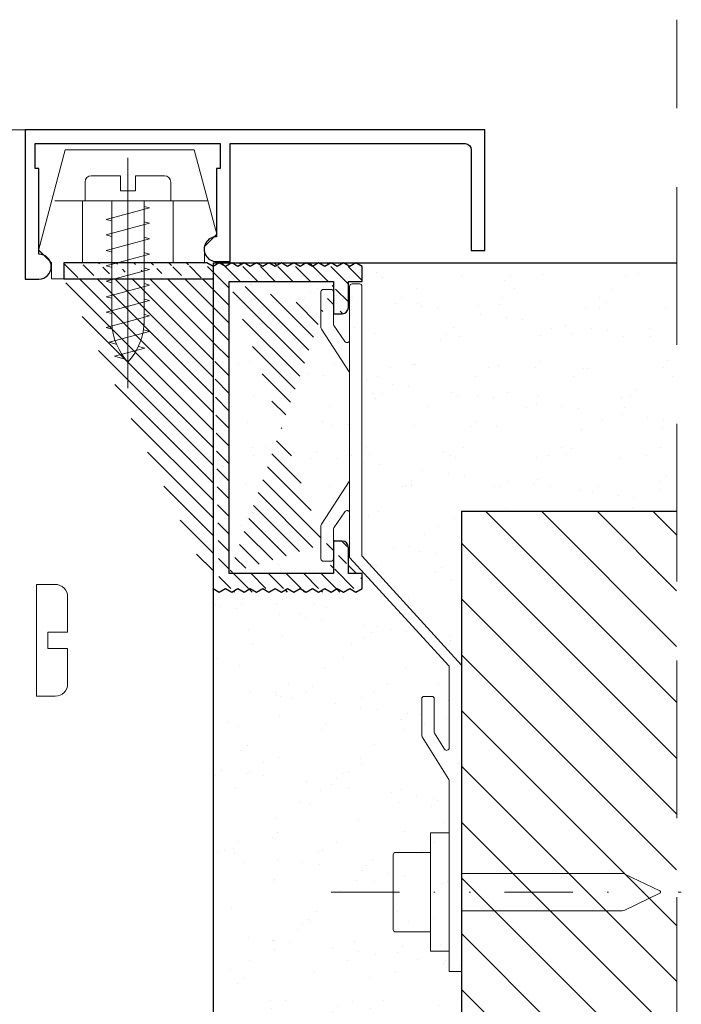
# Model space of a CAD drawing. Units: millimetres. Extents: x 0 to 840, y 0 to 594.
# Drawn here: x 595 to 648, y 197 to 277 of the extents above; entities that cross this region are included whole.
import ezdxf

# ---------------------------------------------------------------- set-up
doc = ezdxf.new("R2010")
doc.units = ezdxf.units.MM
doc.linetypes.add('DASHED', pattern=[19.049999999999997, 12.7, -6.35])
doc.linetypes.add('DGN Style 6', pattern=[13.782509328464695, 5.504197016160023, -2.752098508080011, 0.0110083940323201, -2.752098508080011, 0.0110083940323201, -2.752098508080011])
for name, color, linetype, lineweight in [('PERFIL_ALVENARIA', 190, 'Continuous', 30), ('PERFIL_COMPONENTES', 240, 'Continuous', 15), ('PERFIL_CORTE', 10, 'DASHED', 5), ('PERFIL_PERFIS', 4, 'Continuous', 25), ('PERFIL_PROJEÇÕES', 3, 'Continuous', 15)]:
    doc.layers.add(name, color=color, linetype=linetype, lineweight=lineweight)

# ---------------------------------------------------------------- blocks, each defined once
blk = doc.blocks.new('CM063')
h = blk.add_hatch()
h.set_pattern_fill('ANSI31', color=256, scale=8, style=0)
h.set_pattern_definition([(45, (0, 0), (-0.7071067811865475, 0.7071067811865476), [])])
edge = h.paths.add_edge_path()
edge.add_line((70.54310000000011, -10.84229999999996), (69.34310000000005, -10.84229999999996))
edge.add_line((69.34310000000005, -9.742299999999943), (69.34310000000005, -10.84229999999996))
edge.add_line((67.24310000000001, -9.742299999999943), (69.3431, -9.742299999999943))
edge.add_arc((67.24307854879135, -9.242283969223477), 0.5000000000000929, 180, 270)
edge.add_line((66.74310000000001, -8.542300000000012), (66.74310000000001, -9.242299999999943))
edge.add_line((69.34310000000005, -8.542300000000012), (66.74310000000007, -8.542300000000012))
edge.add_line((69.34310000000005, -0.1422999999999774), (69.34310000000005, -8.542300000000012))
edge.add_line((45.84310000000003, -0.1422999999999774), (69.34310000000005, -0.1422999999999774))
edge.add_line((45.84310000000003, -8.542300000000012), (45.84310000000003, -0.1422999999999774))
edge.add_line((48.44309999999996, -8.542300000000012), (45.84309999999994, -8.542300000000012))
edge.add_line((48.44309999999996, -9.242299999999943), (48.44309999999996, -8.542300000000012))
edge.add_arc((47.94307854879128, -9.242283969223477), 0.4999999998150581, 270, 360)
edge.add_line((45.84310000000003, -9.742299999999943), (47.94310000000008, -9.742299999999943))
edge.add_line((45.84310000000003, -10.84229999999996), (45.84310000000003, -9.742299999999943))
edge.add_line((44.6431, -10.84229999999996), (45.8431, -10.84229999999996))
edge.add_line((44.34310000000005, -10.34229999999996), (44.64310000000004, -10.84229999999997))
edge.add_line((44.6431, -9.842299999999966), (44.34309999999999, -10.34229999999996))
edge.add_line((44.34310000000005, -9.342299999999966), (44.64310000000004, -9.842299999999966))
edge.add_line((44.6431, -8.842299999999966), (44.34309999999999, -9.342299999999966))
edge.add_line((44.34310000000005, -8.342299999999966), (44.64310000000004, -8.842299999999966))
edge.add_line((44.6431, -7.842299999999965), (44.34309999999999, -8.342299999999966))
edge.add_line((44.34310000000005, -7.342299999999965), (44.64310000000004, -7.842299999999965))
edge.add_line((44.6431, -6.842299999999965), (44.34309999999999, -7.342299999999965))
edge.add_line((44.34310000000005, -6.342299999999965), (44.64310000000004, -6.842299999999965))
edge.add_line((44.6431, -5.842299999999965), (44.34309999999999, -6.342299999999965))
edge.add_line((44.34310000000005, -5.342299999999966), (44.64310000000004, -5.842299999999965))
edge.add_line((44.6431, -4.842299999999966), (44.34309999999999, -5.342299999999966))
edge.add_line((44.34310000000005, -4.342299999999966), (44.64310000000004, -4.842299999999966))
edge.add_line((44.6431, -3.842299999999966), (44.34309999999999, -4.342299999999966))
edge.add_line((44.34310000000005, -3.342299999999966), (44.64310000000004, -3.842299999999966))
edge.add_line((44.6431, -2.842299999999966), (44.34309999999999, -3.342299999999966))
edge.add_line((44.34310000000005, -2.342299999999965), (44.64310000000004, -2.842299999999966))
edge.add_line((44.6431, -1.842299999999965), (44.34309999999999, -2.342299999999965))
edge.add_line((44.34310000000005, -1.342299999999965), (44.64310000000004, -1.842299999999965))
edge.add_line((44.6431, -0.8422999999999659), (44.34309999999999, -1.342299999999965))
edge.add_line((44.34310000000005, -0.3423000000000229), (44.64310000000004, -0.8422999999999659))
edge.add_line((44.6431, 0.1576999999999771), (44.34309999999999, -0.3423000000000229))
edge.add_line((44.34310000000005, 0.6576999999999771), (44.64310000000004, 0.1576999999999771))
edge.add_line((44.6431, 1.157699999999977), (44.34309999999999, 0.6576999999999771))
edge.add_line((69.54309999999998, 1.157699999999977), (44.64309999999995, 1.157699999999977))
edge.add_line((69.54309999999998, 13.15769999999998), (69.54309999999998, 1.157699999999974))
edge.add_line((70.84309999999994, 13.15769999999998), (69.54309999999998, 13.15769999999998))
edge.add_line((70.84309999999994, 1.657699999999976), (70.84309999999994, 13.15769999999998))
edge.add_line((70.5431000000001, 1.157699999999977), (70.84310000000002, 1.657699999999976))
edge.add_line((70.84309999999994, 0.6576999999999771), (70.5431, 1.157699999999977))
edge.add_line((70.5431000000001, 0.1576999999999771), (70.84310000000002, 0.6576999999999771))
edge.add_line((70.84309999999994, -0.3423000000000229), (70.5431, 0.1576999999999771))
edge.add_line((70.5431000000001, -0.8422999999999659), (70.84310000000002, -0.3423000000000231))
edge.add_line((70.84309999999994, -1.342299999999965), (70.5431, -0.8422999999999662))
edge.add_line((70.5431000000001, -1.842299999999965), (70.84310000000002, -1.342299999999965))
edge.add_line((70.84309999999994, -2.342299999999965), (70.5431, -1.842299999999965))
edge.add_line((70.5431000000001, -2.842299999999966), (70.84310000000002, -2.342299999999964))
edge.add_line((70.84309999999994, -3.342299999999966), (70.5431, -2.842299999999966))
edge.add_line((70.5431000000001, -3.842299999999966), (70.84310000000002, -3.342299999999966))
edge.add_line((70.84309999999994, -4.342299999999966), (70.5431, -3.842299999999966))
edge.add_line((70.5431000000001, -4.842299999999966), (70.84310000000002, -4.342299999999966))
edge.add_line((70.84309999999994, -5.342299999999966), (70.5431, -4.842299999999966))
edge.add_line((70.5431000000001, -5.842299999999965), (70.84310000000002, -5.342299999999966))
edge.add_line((70.84309999999994, -6.342299999999965), (70.5431, -5.842299999999965))
edge.add_line((70.5431000000001, -6.842299999999965), (70.84310000000002, -6.342299999999965))
edge.add_line((70.84309999999994, -7.342299999999965), (70.5431, -6.842299999999965))
edge.add_line((70.5431000000001, -7.842299999999965), (70.84310000000002, -7.342299999999965))
edge.add_line((70.84309999999994, -8.342299999999966), (70.5431, -7.842299999999965))
edge.add_line((70.5431000000001, -8.842299999999966), (70.84310000000002, -8.342299999999966))
edge.add_line((70.84309999999994, -9.342299999999966), (70.5431, -8.842299999999966))
edge.add_line((70.5431000000001, -9.842299999999966), (70.84310000000002, -9.342299999999966))
edge.add_line((70.84309999999994, -10.34229999999996), (70.5431, -9.842299999999973))
edge.add_line((70.5431000000001, -10.84229999999996), (70.84310000000002, -10.34229999999996))
at = {"linetype": 'Continuous'}
for p, q in [((70.84309999999994, 13.15769999999998), (69.54309999999998, 13.15769999999998)), ((69.54309999999998, 13.15769999999998), (69.54309999999998, 1.157699999999977)), ((70.84309999999994, 1.657699999999976), (70.84309999999994, 13.15769999999998)), ((70.5431000000001, 1.157699999999977), (70.84309999999994, 1.657699999999976)), ((44.6431, 1.157699999999977), (44.34310000000005, 0.6576999999999771)), ((69.54309999999998, 1.157699999999977), (44.6431, 1.157699999999977)), ((70.84309999999994, 0.6576999999999771), (70.5431000000001, 1.157699999999977)), ((44.34310000000005, 0.6576999999999771), (44.6431, 0.1576999999999771)), ((44.6431, 0.1576999999999771), (44.34310000000005, -0.3423000000000229)), ((70.5431000000001, 0.1576999999999771), (70.84309999999994, 0.6576999999999771)), ((70.84309999999994, -0.3423000000000229), (70.5431000000001, 0.1576999999999771)), ((44.34310000000005, -0.3423000000000229), (44.6431, -0.8422999999999659)), ((45.84310000000003, -8.542300000000012), (45.84310000000003, -0.1422999999999774)), ((45.84310000000003, -0.1422999999999774), (69.34310000000005, -0.1422999999999774)), ((69.34310000000005, -0.1422999999999774), (69.34310000000005, -8.542300000000012)), ((70.5431000000001, -0.8422999999999659), (70.84309999999994, -0.3423000000000229)), ((44.6431, -0.8422999999999659), (44.34310000000005, -1.342299999999965)), ((44.34310000000005, -1.342299999999965), (44.6431, -1.842299999999965)), ((70.84309999999994, -1.342299999999965), (70.5431000000001, -0.8422999999999659)), ((70.5431000000001, -1.842299999999965), (70.84309999999994, -1.342299999999965)), ((44.6431, -1.842299999999965), (44.34310000000005, -2.342299999999965)), ((44.34310000000005, -2.342299999999965), (44.6431, -2.842299999999966)), ((70.84309999999994, -2.342299999999965), (70.5431000000001, -1.842299999999965)), ((70.5431000000001, -2.842299999999966), (70.84309999999994, -2.342299999999965)), ((44.6431, -2.842299999999966), (44.34310000000005, -3.342299999999966)), ((70.84309999999994, -3.342299999999966), (70.5431000000001, -2.842299999999966)), ((44.34310000000005, -3.342299999999966), (44.6431, -3.842299999999966)), ((44.6431, -3.842299999999966), (44.34310000000005, -4.342299999999966)), ((70.5431000000001, -3.842299999999966), (70.84309999999994, -3.342299999999966)), ((70.84309999999994, -4.342299999999966), (70.5431000000001, -3.842299999999966)), ((44.34310000000005, -4.342299999999966), (44.6431, -4.842299999999966)), ((70.5431000000001, -4.842299999999966), (70.84309999999994, -4.342299999999966)), ((44.6431, -4.842299999999966), (44.34310000000005, -5.342299999999966)), ((44.34310000000005, -5.342299999999966), (44.6431, -5.842299999999965)), ((70.84309999999994, -5.342299999999966), (70.5431000000001, -4.842299999999966)), ((70.5431000000001, -5.842299999999965), (70.84309999999994, -5.342299999999966)), ((44.6431, -5.842299999999965), (44.34310000000005, -6.342299999999965)), ((70.84309999999994, -6.342299999999965), (70.5431000000001, -5.842299999999965)), ((44.34310000000005, -6.342299999999965), (44.6431, -6.842299999999965)), ((44.6431, -6.842299999999965), (44.34310000000005, -7.342299999999965)), ((70.5431000000001, -6.842299999999965), (70.84309999999994, -6.342299999999965)), ((70.84309999999994, -7.342299999999965), (70.5431000000001, -6.842299999999965)), ((44.34310000000005, -7.342299999999965), (44.6431, -7.842299999999965)), ((44.6431, -7.842299999999965), (44.34310000000005, -8.342299999999966)), ((70.5431000000001, -7.842299999999965), (70.84309999999994, -7.342299999999965)), ((70.84309999999994, -8.342299999999966), (70.5431000000001, -7.842299999999965)), ((44.34310000000005, -8.342299999999966), (44.6431, -8.842299999999966)), ((48.44309999999996, -8.542300000000012), (45.84310000000003, -8.542300000000012)), ((48.44309999999996, -9.242299999999943), (48.44309999999996, -8.542300000000012)), ((69.34310000000005, -8.542300000000012), (66.74310000000001, -8.542300000000012)), ((66.74310000000001, -8.542300000000012), (66.74310000000001, -9.242299999999943)), ((70.5431000000001, -8.842299999999966), (70.84309999999994, -8.342299999999966)), ((44.6431, -8.842299999999966), (44.34310000000005, -9.342299999999966)), ((44.34310000000005, -9.342299999999966), (44.6431, -9.842299999999966)), ((70.84309999999994, -9.342299999999966), (70.5431000000001, -8.842299999999966)), ((70.5431000000001, -9.842299999999966), (70.84309999999994, -9.342299999999966)), ((44.6431, -9.842299999999966), (44.34310000000005, -10.34229999999996)), ((45.84310000000003, -10.84229999999996), (45.84310000000003, -9.742299999999943)), ((45.84310000000003, -9.742299999999943), (47.94310000000007, -9.742299999999943)), ((67.24310000000001, -9.742299999999943), (69.34310000000005, -9.742299999999943)), ((69.34310000000005, -9.742299999999943), (69.34310000000005, -10.84229999999996)), ((70.84309999999994, -10.34229999999996), (70.5431000000001, -9.842299999999966)), ((44.34310000000005, -10.34229999999996), (44.6431, -10.84229999999996)), ((44.6431, -10.84229999999996), (45.84310000000003, -10.84229999999996)), ((69.34310000000005, -10.84229999999996), (70.5431000000001, -10.84229999999996)), ((70.5431000000001, -10.84229999999996), (70.84309999999994, -10.34229999999996))]:
    blk.add_line(p, q, dxfattribs=at)
for centre, radius, start, end in [((47.94307854879128, -9.242283969223477), 0.4999999998150581, 270, 0), ((67.24307854879135, -9.242283969223477), 0.5000000000000929, 180, 270)]:
    blk.add_arc(centre, radius, start, end, dxfattribs=at)

msp = doc.modelspace()

# ---------------------------------------------------------------- hatches: boundary and pattern name
at = {"layer": 'PERFIL_ALVENARIA'}
h = msp.add_hatch(dxfattribs=at)
h.set_pattern_fill('AR-SAND', color=256, scale=0.1, angle=-2.54e-14)
h.set_pattern_definition([(142.5, (905.4906088129001, 0), (0.1600031295984024, 4.894132373293424), [0, -3.860800000000001, 0, -4.318000000000001, 0, -4.1275]), (172.5000000000001, (905.4906088129001, 0), (-4.49523283138003, 7.168251005683541), [0, -2.0828, 0, -3.4798, 0, -1.3335]), (212.5, (908.6148088129, 1.385000442866494e-15), (-7.90992370241458, 0.0143718467854534), [0, -1.27, 0, -4.571999999999999, 0, -5.968999999999999]), (222.5, (908.6148088129, 1.385000442866494e-15), (-7.635564524722973, 2.229293232572159), [0, -0.635, 0, -2.9972, 0, -3.429])])
h.paths.add_polyline_path([(647.7744618897477, 237.1727930985928), (630.4732336430214, 237.1727930985928), (630.4732336430214, 98.16889324279822), (610.473233643014, 98.1688932427995), (610.473233643014, 257.1727930985928), (647.7697207442186, 257.1727930985928)])
h = msp.add_hatch(dxfattribs=at)
h.set_pattern_fill('ANSI31', color=256, style=0)
h.set_pattern_definition([(135, (905.4906088129001, 0), (2.245064030267288, 2.245064030267288), [])])
h.paths.add_polyline_path([(630.4732336430214, 98.16889324279822), (647.7744618897477, 98.16889324279822), (647.7744618897477, 237.1727930985928), (630.4732336430214, 237.1727930985928)])

# ---------------------------------------------------------------- linework, layer by layer
for p, q in [((610.471332455123, 257.1727930985928), (610.4713324551132, 98.16889324279948)), ((610.471332455123, 257.1727930985928), (647.7678195563178, 257.1727930985928)), ((630.4713324551205, 237.172793098591), (647.7725607018469, 237.1727930985928)), ((630.4713324551205, 237.172793098591), (630.4713324551205, 98.16889324279822))]:
    msp.add_line(p, q, dxfattribs=at)
at = {"layer": 'PERFIL_COMPONENTES', "linetype": 'Continuous'}
for p, q in [((596.412732455123, 258.1727930985928), (598.5831324551211, 266.2727930985914)), ((608.949232455125, 266.2727930985914), (598.5831324551211, 266.2727930985914)), ((610.7713324551237, 259.4727930985921), (608.949232455125, 266.2727930985914)), ((603.6213324551211, 265.6139930985921), (603.6213324551211, 247.0919930985931)), ((603.0213324551235, 264.1727930985928), (600.6713324551231, 264.1727930985928)), ((603.0213324551235, 264.1727930985928), (603.0213324551235, 262.9727930985921)), ((604.2213324551205, 264.1727930985928), (604.2213324551205, 262.9727930985921)), ((606.5713324551218, 264.1727930985928), (604.2213324551205, 264.1727930985928)), ((600.1713324551231, 263.6727930985928), (600.1713324551231, 262.1727930985928)), ((607.0713324551218, 263.6727930985928), (607.0713324551218, 262.1727930985928)), ((604.2213324551205, 262.9727930985921), (603.0213324551235, 262.9727930985921)), ((610.0473324551197, 262.1727930985928), (597.7399324551236, 262.1727930985928)), ((599.9713324551205, 262.1727930985928), (599.9713324551205, 257.1727930985928)), ((607.0713324551218, 262.1727930985928), (600.1713324551231, 262.1727930985928)), ((605.3713324551211, 261.5942930985914), (601.8713324551211, 260.6563930985924)), ((602.321332455122, 262.1727930985928), (602.321332455122, 252.1793930985916)), ((605.3713324551211, 261.5942930985914), (604.9200324551196, 261.7151930985913)), ((604.9213324551232, 262.1727930985928), (604.9213324551232, 252.1793930985916)), ((607.2713324551219, 262.1727930985928), (607.2713324551219, 257.1727930985928)), ((601.8713324551211, 260.6563930985924), (602.2913324551185, 260.5438930985913)), ((605.3713324551211, 260.3518930985922), (601.8713324551211, 259.4140930985925)), ((605.3713324551211, 260.3518930985922), (604.9339324551215, 260.4690930985928)), ((601.8713324551211, 259.4140930985925), (602.2922324551212, 259.3012930985917)), ((605.3713324551211, 259.1095930985921), (604.9328324551257, 259.2270930985926)), ((609.7713324551215, 258.4727930985921), (610.7713324551237, 259.4727930985921)), ((605.3713324551211, 259.1095930985921), (601.8713324551211, 258.1717930985926)), ((609.7713324551215, 258.4727930985921), (609.7713324551215, 257.1727930985928)), ((597.4713324551205, 257.1727930985928), (596.4713324551205, 258.1727930985928)), ((601.8713324551211, 258.1717930985926), (602.2629324551237, 258.0668930985921)), ((605.3713324551211, 257.8672930985924), (601.8713324551211, 256.9294930985927)), ((605.3713324551211, 257.8672930985924), (604.8959324551217, 257.9946930985918)), ((597.4713324551205, 257.1727930985928), (597.4713324551205, 255.8727930985915)), ((598.4713324551205, 257.1727930985928), (598.4713324551205, 255.8727930985915)), ((609.7713324551215, 257.1727930985928), (598.4713324551205, 257.1727930985928)), ((601.8713324551211, 256.9294930985927), (602.2693324551212, 256.8227930985925)), ((605.3713324551211, 256.6249930985925), (601.8713324551211, 255.6870930985917)), ((605.3713324551211, 256.6249930985925), (604.9435324551225, 256.7395930985915)), ((598.4713324551205, 255.8727930985915), (597.4713324551205, 255.8727930985915)), ((601.8713324551211, 255.6870930985917), (602.3169324551193, 255.5676930985921)), ((605.3713324551211, 255.3825930985915), (601.8713324551211, 254.4447930985916)), ((605.3713324551211, 255.3825930985915), (604.9435324551225, 255.4972930985916)), ((621.458493681941, 248.2996881167703), (621.458493681941, 255.2794206100841)), ((622.2584936819411, 255.4794206100844), (621.6584936819411, 255.4794206100844)), ((622.4584936819408, 233.5895339831352), (622.4584936819408, 255.2794206100841)), ((601.8713324551211, 254.4447930985916), (602.3169324551193, 254.3253930985923)), ((619.1585036819711, 251.9506897609047), (619.1585036819711, 254.8320478168437)), ((619.958503681971, 255.0320478168435), (619.3585036819708, 255.0320478168435)), ((620.1585036819708, 252.236332266714), (620.1585036819708, 254.8320478168437)), ((605.3713324551211, 254.1403930985928), (601.8713324551211, 253.2024930985917)), ((605.3713324551211, 254.1403930985928), (604.9435324551225, 254.2549930985917)), ((601.8713324551211, 253.2024930985917), (602.3169324551193, 253.0830930985921)), ((605.3713324551211, 252.8979930985918), (601.8713324551211, 251.9601930985921)), ((605.3713324551211, 252.8979930985918), (604.9435324551225, 253.0126930985916)), ((620.1886783386951, 252.1306944291402), (621.0886683387122, 250.8446156985422)), ((601.8713324551211, 251.9601930985921), (602.3169324551193, 251.8407930985925)), ((605.3713324551211, 251.6556930985917), (602.0994324551204, 250.7789930985928)), ((605.3713324551211, 251.6556930985917), (604.9051324551212, 251.7805930985926)), ((619.1886783386952, 251.845051922958), (621.4283190252168, 248.4053259547165)), ((602.0994324551204, 250.7789930985928), (602.6484324551195, 250.6318930985929)), ((604.9705324551207, 250.3059930985912), (604.4667324551185, 250.4409930985914)), ((604.9705324551207, 250.3059930985912), (602.5303324551198, 249.6520930985916)), ((602.5303324551198, 249.6520930985916), (603.3700324551248, 249.4270930985915)), ((621.458493681941, 239.6832672628666), (621.458493681941, 248.2996881167703)), ((619.1886783386952, 236.1379034566787), (621.4283190252168, 239.5776294249204)), ((621.458493681941, 233.496909784117), (621.458493681941, 239.6832672628666)), ((620.1886783386951, 235.8522609508691), (621.0886683387122, 237.1383396810945)), ((619.1585036819711, 236.0322656191047), (619.1585036819711, 233.3490075825346)), ((620.1585036819708, 235.7466231129226), (620.1585036819708, 233.3490075825346)), ((619.9585036819707, 233.1490075825348), (619.3585036819707, 233.1490075825348)), ((629.4679299491197, 224.6992126382343), (621.4618961879423, 233.4601752590027)), ((630.4679299491197, 224.791836837252), (622.4618961879422, 233.5527994580207)), ((596.2713361576615, 222.2905988749868), (596.2713361576615, 231.2905988749868)), ((596.2713361576615, 231.2905988749868), (597.7713361576615, 231.2905988749868)), ((596.2713361576615, 222.2905988749868), (596.2713361576615, 231.2905988749868)), ((596.2713361576615, 231.2905988749868), (597.7713361576615, 231.2905988749868)), ((598.7713361576615, 227.4405988749864), (598.7713361576615, 230.2905988749868)), ((598.7713361576615, 227.4405988749864), (598.7713361576615, 230.2905988749868)), ((597.1713361576593, 227.4405988749864), (598.7713361576615, 227.4405988749864)), ((597.1713361576593, 226.7905988749868), (597.1713361576593, 227.4405988749864)), ((597.1713361576593, 227.4405988749864), (598.7713361576615, 227.4405988749864)), ((597.1713361576593, 226.140598874986), (597.1713361576593, 227.4405988749864)), ((597.1713361576593, 226.140598874986), (598.7713361576615, 226.140598874986)), ((597.1713361576593, 226.140598874986), (598.7713361576615, 226.140598874986)), ((598.7713361576615, 226.140598874986), (598.7713361576615, 223.2905988749868)), ((598.7713361576615, 226.140598874986), (598.7713361576615, 223.2905988749868)), ((629.4713324551208, 218.1291400055786), (629.4713324551208, 224.66247811312)), ((630.4713324551208, 224.7551023121378), (630.4713324551208, 200.1441676022789)), ((596.2713361576615, 222.2905988749868), (597.7713361576615, 222.2905988749868)), ((596.2713361576615, 222.2905988749868), (597.7713361576615, 222.2905988749868)), ((627.2713424551042, 219.1295762299944), (627.2713424551042, 222.0736271518667)), ((628.0713424551041, 222.2736271518668), (627.4713424551039, 222.2736271518668)), ((628.271342455104, 219.4152187358043), (628.271342455104, 222.0736271518667)), ((627.3015171118286, 219.0239383920482), (629.4411577983499, 215.5842124238065)), ((628.3015171118284, 219.30958089823), (629.1015071118454, 218.0235021676322)), ((629.4713324551208, 200.1441676022789), (629.4713324551208, 215.4785745858601)), ((630.4713324551208, 200.1441676022789), (629.4713324551208, 200.1441676022789))]:
    msp.add_line(p, q, dxfattribs=at)
at = {"layer": 'PERFIL_COMPONENTES'}
for p, q in [((620.2726453937578, 254.1244015378397), (620.2726453937578, 254.1244015378397)), ((619.2649765069802, 244.4388091579112), (619.2649765069802, 244.4388091579112)), ((627.9713324551208, 211.2836271520159), (629.4713324551208, 211.2836271520159)), ((627.9713324551208, 201.7636271517179), (627.9713324551208, 211.2836271520159)), ((624.971332455121, 203.5236271518668), (624.971332455121, 209.5236271518668)), ((625.1713324551212, 209.7236271518666), (627.9713324551208, 209.7236271518666)), ((630.4713324551208, 208.0236271518668), (643.3867135516093, 208.0236271518668)), ((643.6032091636891, 207.9743262199268), (646.4356233097651, 206.613761537915)), ((646.435627546654, 206.4334839460246), (643.6035940206182, 205.0729382604761)), ((630.4713324551208, 205.0236271518668), (643.3870772240942, 205.0236271518668)), ((625.1713324551212, 203.3236271518667), (627.9713324551208, 203.3236271518667)), ((627.9713324551208, 201.7636271517179), (629.4713324551208, 201.7636271517179))]:
    msp.add_line(p, q, dxfattribs=at)
at = {"layer": 'PERFIL_COMPONENTES', "linetype": 'DGN Style 6'}
msp.add_line((619.9713324551211, 206.5236271518668), (648.1554036819463, 206.5236271518668), dxfattribs=at)
at = {"layer": 'PERFIL_COMPONENTES', "linetype": 'Continuous'}
for centre, radius, start, end in [((600.6713513201862, 263.6728283169107), 0.499999999630006, 90, 180), ((606.571351320184, 263.6728283169107), 0.499999999630006, 7.016709298534877e-15, 90), ((622.2584936819411, 255.2794206100841), 0.2000000000000001, 7.016709298534877e-15, 90), ((619.3585036819708, 254.8320478168437), 0.2000000000000001, 90, 180), ((619.9585036819708, 254.8320478168437), 0.2000000000000001, 7.016709298534877e-15, 90), ((607.3213513201838, 252.5358283169116), 4.999999994450088, 184.0875333333634, 222.2685833333185), ((599.921351320186, 252.5358283169116), 4.999999994450088, 317.7314166666815, 7.016709298534877e-15), ((620.3585036819707, 252.236332266714), 0.2000000000000001, 180, 211.8831870924137), ((619.3585036819708, 251.9506897609047), 0.2000000000000001, 180, 211.8831870924441), ((621.2584936819411, 248.2996881167703), 0.2000000000000001, 7.016709298534877e-15, 31.8831870924137), ((621.2584936819411, 237.0327018431481), 0.2000000000000001, 7.016709298534877e-15, 148.1168129075249), ((597.7712795042761, 230.2906422780039), 0.9999999985200236, 0, 90.00000000000001), ((597.7712795042761, 230.2906422780039), 0.9999999985200236, 0, 90.00000000000001), ((629.2713324551207, 224.66247811312), 0.2000000000000001, 7.016709298534877e-15, 10.5837534388288), ((630.2713324551208, 224.7551023121378), 0.2000000000000001, 7.016709298534877e-15, 10.5837534388288), ((597.7712795042761, 223.2906422780039), 0.9999999988900178, 270, 0), ((597.7712795042761, 223.2906422780039), 0.9999999988900178, 270, 0), ((627.4713424551039, 222.0736271518667), 0.2000000000000001, 90, 180), ((628.0713424551041, 222.0736271518667), 0.2000000000000001, 7.016709298534877e-15, 90), ((627.4713424551039, 219.1295762299944), 0.2000000000000001, 180, 211.8831870924441), ((628.4713424551039, 219.4152187358043), 0.2000000000000001, 180, 211.8831870924137), ((629.2713324551207, 215.4785745858601), 0.2000000000000001, 7.016709298534877e-15, 31.88318709245943)]:
    msp.add_arc(centre, radius, start, end, dxfattribs=at)
at = {"layer": 'PERFIL_COMPONENTES', "linetype": 'Continuous', "extrusion": (0, 0, -1)}
for centre, radius, start, end in [((-621.6584936819409, 255.2794206100841), 0.2000000000000001, 7.016709298534877e-15, 90), ((-621.2584936819411, 250.9502535364886), 0.2000000000000001, 180, 328.1168129075249), ((-621.2584936819411, 239.6832672628666), 0.2000000000000001, 180, 211.8831870924288), ((-619.3585036819708, 236.0322656191047), 0.2000000000000001, 7.016709298534877e-15, 31.88318709244416), ((-620.3585036819707, 235.7466231129226), 0.2000000000000001, 7.016709298534877e-15, 31.8831870924137), ((-619.3585036819707, 233.3490075825346), 0.2000000000000001, 270, 7.016709298534877e-15), ((-619.9585036819707, 233.3490075825346), 0.2000000000000001, 180, 270), ((-621.6584936819409, 233.496909784117), 0.2, 349.4162465611846, 7.016709298534877e-15), ((-622.6584936819409, 233.5895339831352), 0.2, 349.4162465611846, 1.30345686845731e-11), ((-629.2713324551207, 218.1291400055786), 0.2000000000000001, 180, 328.1168129075249)]:
    msp.add_arc(centre, radius, start, end, dxfattribs=at)
at = {"layer": 'PERFIL_COMPONENTES', "extrusion": (0, 0, -1)}
for centre, start, end in [((-625.171332455121, 209.5236271518668), 7.016709298534877e-15, 90), ((-625.171332455121, 203.5236271518668), 270, 7.016709298534877e-15)]:
    msp.add_arc(centre, 0.2000000000000001, start, end, dxfattribs=at)
at = {"layer": 'PERFIL_COMPONENTES'}
for centre, radius, start, end in [((643.3867135516093, 207.5236271518668), 0.5, 64.34245892866544, 90), ((646.3923241873492, 206.523621724303), 0.1, 295.6602342052566, 64.34245892866589), ((643.3870772240942, 205.5236271518668), 0.5, 270, 295.6602342052566)]:
    msp.add_arc(centre, radius, start, end, dxfattribs=at)
at = {"layer": 'PERFIL_CORTE'}
msp.add_line((647.7867229757311, 98.16889324279714), (647.7867229757311, 276.7399679639548), dxfattribs=at)
at = {"layer": 'PERFIL_PERFIS', "linetype": 'Continuous'}
msp.add_lwpolyline([(595.3521328332431, 267.8695965512704), (595.3521328332431, 255.8695965512704), (596.4520366690115, 255.8695751634571, 0.9999999999999998), (596.4521328332407, 257.8695965512709), (596.4521328332407, 264.7695965512705), (596.1521328332376, 264.7695965512705), (596.1521328332376, 266.7695965512705), (611.052132833239, 266.7695965512705), (611.052132833239, 264.7695965512705), (610.7521328332372, 264.7695965512705), (610.7520366712411, 259.2695751616141, 1.000000193925489), (610.7521328332372, 257.2695965512705), (611.8521328332429, 257.2695965512705), (611.8521328332429, 266.7695965512705), (630.752036669008, 266.7695751612375, -0.4142135623730951), (631.2521328332372, 266.2695965512705), (631.2521328332372, 258.1695965512702), (632.3521328332429, 258.1695965512702), (632.3521328332429, 267.8695965512704), (595.3521328332431, 267.8695965512704)], format="xyb", dxfattribs=at)
at = {"layer": 'PERFIL_PROJEÇÕES'}
msp.add_line((595.3521328332431, 267.8695965512709), (506.0677774619552, 267.8695965512709), dxfattribs=at)

# ---------------------------------------------------------------- block references
at = {"layer": 'PERFIL_PERFIS', "linetype": 'Continuous', "xscale": -1, "yscale": -1, "rotation": 270}
msp.add_blockref('CM063', (611.629032455123, 186.3296930985928), dxfattribs=at)

doc.saveas('drawing.dxf')
